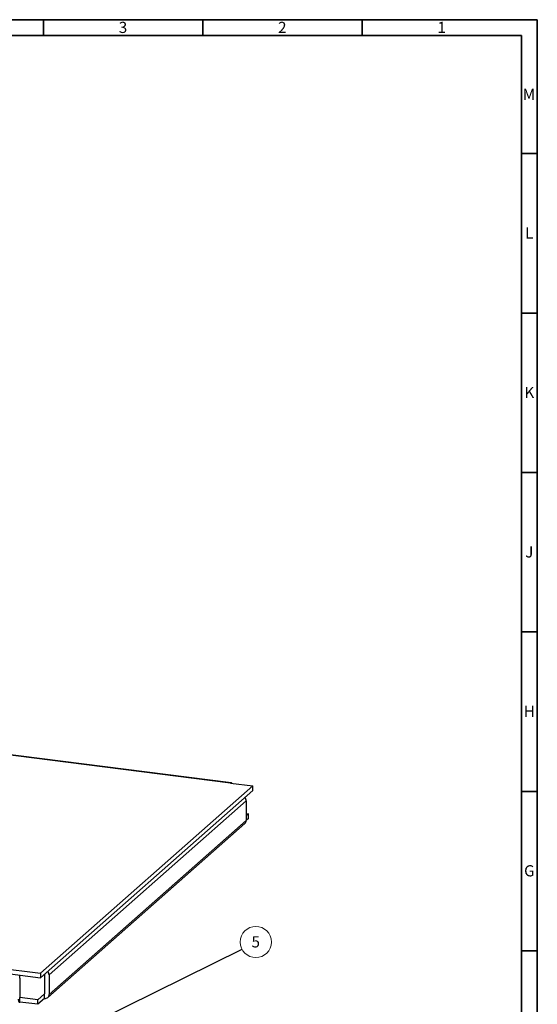
# Model space of a CAD drawing. Units: millimetres. Extents: x 5 to 415, y 5 to 589.
# Drawn here: x 253 to 415, y 280 to 589 of the extents above; entities that cross this region are included whole.
import ezdxf

# ---------------------------------------------------------------- set-up
doc = ezdxf.new("R2010")
doc.units = ezdxf.units.MM
doc.styles.add('SLDTEXTSTYLE0', font='TXT', dxfattribs={"width": 0.75})
doc.dimstyles.new('SLDDIMSTYLE0', dxfattribs={"dimtxt": 0.18, "dimasz": 3.302, "dimexe": 0, "dimexo": 0.0625, "dimgap": 0, "dimtad": 0, "dimtih": 1, "dimtoh": 1, "dimdec": 0, "dimrnd": 1e-09, "dimzin": 0, "dimdsep": 46, "dimtxsty": 'Standard', "dimsah": 1, "dimcen": 0.09, "dimadec": 0, "dimazin": 0, "dimtfac": 3.302, "dimtdec": 0, "dimtofl": 0, "dimtmove": 0, "dimatfit": 3, "dimfxl": 1, "dimfrac": 2, "dimtolj": 1, "dimtzin": 0, "dimarcsym": 0})

# ---------------------------------------------------------------- blocks, each defined once
blk = doc.blocks.new('SW_NOTE_0_8')
at = {"color": 0, "linetype": 'Continuous', "lineweight": 0}
blk.add_circle((4.34, 2.26), 4.89, dxfattribs=at)
at = {"color": 0, "linetype": 'Continuous', "lineweight": 0, "insert": (4.31, 4.05), "char_height": 3.5, "attachment_point": 2, "style": 'SLDTEXTSTYLE0'}
blk.add_mtext('5', dxfattribs=at)

msp = doc.modelspace()

# ---------------------------------------------------------------- linework, layer by layer
at = {"color": 7, "linetype": 'Continuous', "lineweight": 35}
for p, q in [((5, 589), (415, 589)), ((260, 584), (260, 589)), ((310, 584), (310, 589)), ((360, 584), (360, 589)), ((415, 589), (415, 5)), ((10, 584), (410, 584)), ((410, 584), (410, 10)), ((410, 547), (415, 547)), ((410, 497), (415, 497)), ((410, 447), (415, 447)), ((410, 397), (415, 397)), ((410, 347), (415, 347)), ((415, 297), (410, 297)), ((410, 297), (415, 297))]:
    msp.add_line(p, q, dxfattribs=at)
at = {"color": 8, "linetype": 'Continuous', "lineweight": 25}
msp.add_line((318.74, 349.6), (215.92, 362.55), dxfattribs=at)
at = {"color": 7, "linetype": 'Continuous', "lineweight": 25}
for p, q in [((318.92, 349.67), (216.2, 362.62)), ((318.74, 349.6), (325.75, 348.71)), ((259.11, 289.94), (325.75, 348.71)), ((259.11, 288.53), (325.75, 347.3)), ((325.75, 347.3), (325.75, 348.71)), ((323.63, 343.99), (261.76, 289.43)), ((323.63, 343.99), (323.63, 337.89)), ((323.63, 340.03), (324.35, 339.93)), ((324.35, 339.93), (323.63, 339.3)), ((324.35, 338.52), (324.35, 339.93)), ((261.35, 282.37), (323.22, 336.94)), ((261.76, 283.32), (323.63, 337.89)), ((324.35, 338.52), (323.63, 337.89)), ((81.38, 312.33), (259.11, 289.94)), ((81.38, 310.92), (259.11, 288.53)), ((252.62, 288.44), (252.62, 289.34)), ((252.62, 288.44), (252.62, 282.33)), ((259.11, 289.94), (259.11, 288.53)), ((260.34, 289.61), (260.36, 289.6)), ((260.36, 289.63), (260.36, 289.6)), ((260.36, 289.6), (260.36, 283.5)), ((261.76, 289.43), (261.76, 283.32)), ((252.62, 280.92), (252.62, 282.33)), ((258.23, 281.63), (252.62, 282.33)), ((260.36, 283.5), (258.23, 281.63)), ((260.36, 282.08), (258.23, 280.21)), ((258.23, 280.21), (258.23, 281.63)), ((260.36, 282.08), (260.36, 283.5)), ((258.23, 280.21), (252.62, 280.92))]:
    msp.add_line(p, q, dxfattribs=at)
at = {"color": 7, "linetype": 'Continuous', "lineweight": 25, "flags": 128}
msp.add_lwpolyline([(252.09, 281.87), (252.1, 281.6), (252.13, 281.36), (252.18, 281.16), (252.25, 281), (252.33, 280.9), (252.42, 280.85), (252.52, 280.86), (252.62, 280.92)], dxfattribs=at)
at = {"color": 7, "linetype": 'Continuous', "lineweight": 25}
for centre, radius, start, end in [((318.9, 349.46), 0.215, 27.3661, 138.2724), ((322.02, 343.97), 1.61, 0.8398, 42.46), ((322.38, 337.87), 1.25, 312.158, 0.9777), ((260.14, 289.4), 1.62, 0.936, 42.3638), ((260.54, 283.29), 1.22, 261.3986, 1.4206)]:
    msp.add_arc(centre, radius, start, end, dxfattribs=at)

# ---------------------------------------------------------------- block references
at = {"color": 7, "linetype": 'Continuous', "lineweight": 0}
msp.add_blockref('SW_NOTE_0_8', (322.31, 297.49), dxfattribs=at)

# ---------------------------------------------------------------- texts
at = {"color": 7, "linetype": 'Continuous', "lineweight": 0, "char_height": 3.5, "attachment_point": 2, "style": 'SLDTEXTSTYLE0'}
for s, insert in [('3', (284.96, 588.33)), ('2', (334.96, 588.33)), ('1', (384.96, 588.33)), ('M', (412.38, 567.33)), ('L', (412.46, 523.83)), ('K', (412.49, 473.83)), ('J', (412.47, 423.83)), ('H', (412.49, 373.83)), ('G', (412.49, 323.83))]:
    msp.add_mtext(s, dxfattribs=dict(at, insert=insert))

# ---------------------------------------------------------------- leaders
at = {"color": 7, "linetype": 'Continuous', "lineweight": 0}
msp.add_leader([(276.86, 274.98), (322.31, 297.49)], dimstyle='SLDDIMSTYLE0', dxfattribs=at)

doc.saveas('drawing.dxf')
